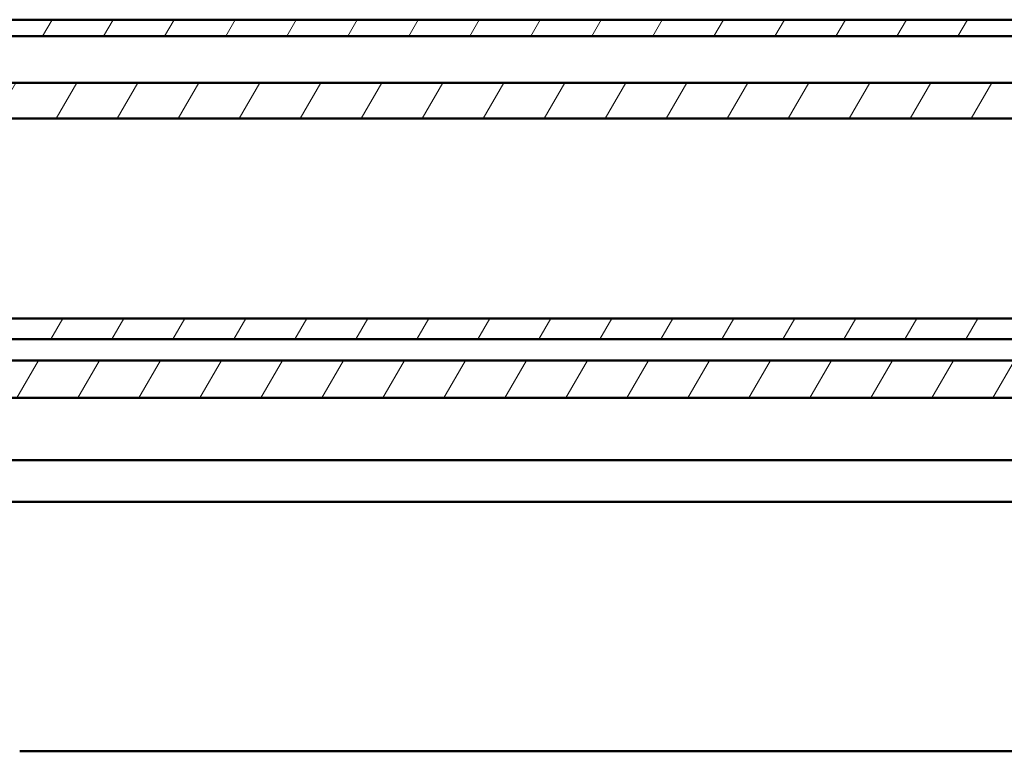
# Model space of a CAD drawing. Units: millimetres. Extents: x 11 to 1206, y -143 to 301.
# Drawn here: x 969 to 1028, y 227 to 271 of the extents above; entities that cross this region are included whole.
import ezdxf

# ---------------------------------------------------------------- set-up
doc = ezdxf.new("R2010")
doc.units = ezdxf.units.MM
doc.header["$LTSCALE"] = 0.666667
doc.layers.add('Schraffur (ISO)', color=7, linetype='Continuous', lineweight=18)
doc.layers.add('Sichtbar (ISO)', color=7, linetype='Continuous', lineweight=50)

msp = doc.modelspace()

# ---------------------------------------------------------------- hatches: boundary and pattern name
at = {"layer": 'Schraffur (ISO)'}
h = msp.add_hatch(dxfattribs=at)
h.set_pattern_fill('ANSI31', color=256, scale=25.4, angle=15, style=0)
h.set_pattern_definition([(60, (543.6518, -82.018), (-2.74963, 1.5875), [])])
h.paths.add_polyline_path([(799.18516, 247.97153), (799.18516, 250.22153), (480.58631, 250.22153), (480.58631, 247.97153)])
h.paths.add_polyline_path([(871.50929, 247.97153), (871.50929, 250.22153), (802.18556, 250.22153), (802.18556, 247.97153)])
h.paths.add_polyline_path([(799.18516, 264.6344), (799.18516, 265.87152), (480.58631, 265.87152), (480.58631, 264.6344)])
h.paths.add_polyline_path([(871.50929, 264.6344), (871.50929, 265.87152), (802.18556, 265.87152), (802.18556, 264.6344)])
h.paths.add_polyline_path([(799.18516, 269.72152), (799.18516, 270.72152), (480.58631, 270.72152), (480.58631, 269.72152)])
h.paths.add_polyline_path([(871.50929, 269.72152), (871.50929, 270.72152), (802.18556, 270.72152), (802.18556, 269.72152)])
h.paths.add_polyline_path([(799.18516, 251.52133), (799.18516, 252.89742), (480.58631, 252.89742), (480.58631, 251.52133)])
h.paths.add_polyline_path([(871.50929, 251.52133), (871.50929, 252.89742), (802.18556, 252.89742), (802.18556, 251.52133)])
h.paths.add_polyline_path([(874.50929, 270.72152), (874.50929, 269.72152), (1121.07229, 269.72152), (1121.07229, 270.72152)])
h.paths.add_polyline_path([(874.50929, 266.92152), (874.50929, 264.77298), (1121.07229, 264.77298), (1121.07229, 266.92152)])
h.paths.add_polyline_path([(874.50929, 252.75885), (874.50929, 251.51275), (1121.07229, 251.51275), (1121.07229, 252.75885)])
h.paths.add_polyline_path([(874.50929, 250.23011), (874.50929, 247.97153), (1121.07229, 247.97153), (1121.07229, 250.23011)])

# ---------------------------------------------------------------- linework, layer by layer
at = {"layer": 'Sichtbar (ISO)'}
for p, q in [((874.50929, 270.72152), (1121.07229, 270.72152)), ((1121.07229, 269.72152), (874.50929, 269.72152)), ((874.50929, 266.92152), (1121.07229, 266.92152)), ((1121.07229, 264.77298), (874.50929, 264.77298)), ((874.50929, 252.75885), (1121.07229, 252.75885)), ((1121.07229, 251.51275), (874.50929, 251.51275)), ((874.50929, 250.23011), (1121.07229, 250.23011)), ((1101.82229, 247.97153), (874.50929, 247.97153)), ((1040.61163, 244.22153), (874.50929, 244.22153)), ((874.50929, 241.72153), (1040.61163, 241.72153)), ((1031.48663, 226.72152), (968.98663, 226.72152))]:
    msp.add_line(p, q, dxfattribs=at)

doc.saveas('drawing.dxf')
